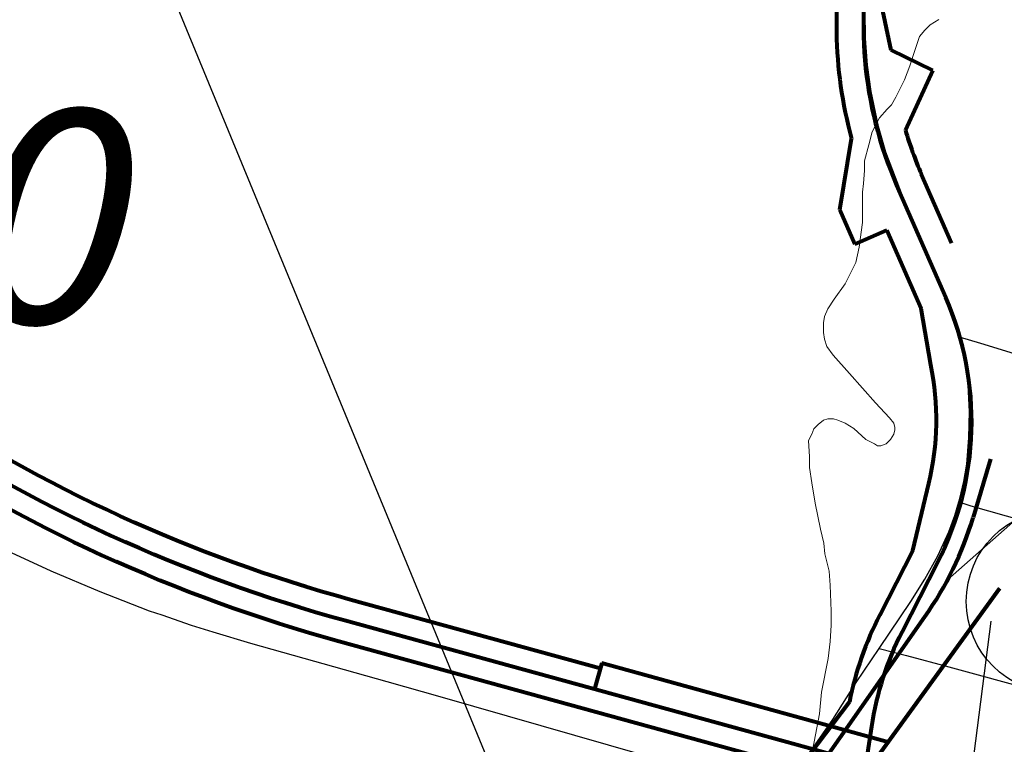
# Model space of a CAD drawing. Units: feet. Extents: x 1635260 to 2076374, y 482256 to 703959.
# Drawn here: x 1987093 to 1988916, y 562395 to 563737 of the extents above; entities that cross this region are included whole.
import ezdxf

# ---------------------------------------------------------------- set-up
doc = ezdxf.new("R2010")
doc.units = ezdxf.units.FT
doc.header["$MEASUREMENT"] = 0
doc.layers.get('0').update_dxf_attribs({"linetype": 'CONTINUOUS'})
for name, color, linetype, lineweight in [('HIGHWAY PLANS', 3, 'CONTINUOUS', 80), ('PAGE NUMBER BIG', 3, 'CONTINUOUS', 30), ('SECTION NO.', 7, 'CONTINUOUS', 9), ('WATER', 4, 'CONTINUOUS', 15)]:
    doc.layers.add(name, color=color, linetype=linetype, lineweight=lineweight)
doc.layers.add('PAGE NUMBERS SMALL', color=1, linetype='CONTINUOUS', plot=False)
for name, color, linetype in [('RD COUNTY', 3, 'CONTINUOUS'), ('RD MUNICIPAL', 133, 'CONTINUOUS'), ('RD STATE', 1, 'CONTINUOUS')]:
    doc.layers.add(name, color=color, linetype=linetype)
doc.styles.get("Standard").update_dxf_attribs({"font": 'romans.shx', "height": 400})

# ---------------------------------------------------------------- blocks, each defined once
blk = doc.blocks.new('LOGAN CITYlcrLCA$C093E24E0')
at = {"layer": 'HIGHWAY PLANS', "color": 6, "lineweight": -2, "ltscale": 10}
for p, q in [((363.1, 1406.2), (343.4, 1500.6)), ((440.2, 1369.1), (363.1, 1406.2)), ((389.4, 1258.2), (440.2, 1369.1)), ((267.9, 1110.6), (289.9, 1242.4)), ((474.9, 1048.8), (419, 1176.7)), ((373.2, 1156.6), (464.3, 948.3)), ((295.7, 1046.9), (267.9, 1110.6)), ((355.3, 1072.9), (295.7, 1046.9)), ((418.5, 928.2), (355.3, 1072.9)), ((436.4, 823.3), (418.5, 928.2)), ((403.5, 479.6), (433, 603.4)), ((403.5, 479.6), (342.2, 360)), ((449.2, 457.3), (383.3, 328.8)), ((285.8, 199), (195.4, 79.4)), ((326.7, 153.5), (303.3, 0))]:
    blk.add_line(p, q, dxfattribs=at)
for centre, radius, start, end in [((1047, 1451.2), 785.3, 166.3166, 195.4218), ((1047, 1451.2), 735.3, 166.3166, 203.6166), ((1047, 1451.2), 685.3, 196.3571, 203.6166), ((-60.7, 718.7), 573, 332.8499, 23.6166), ((-61.1, 721.2), 508, 346.5999, 11.6034), ((896.5, 75.8), 623, 152.8499, 168.5856), ((893.1, 67.3), 573, 152.8499, 171.3499)]:
    blk.add_arc(centre, radius, start, end, dxfattribs=at)
blk = doc.blocks.new('A$C5EF83617')
at = {"color": 4}
blk.add_line((551.8, 685.4), (519.6, 577.4), dxfattribs=at)
blk.add_lwpolyline([(192.9, 52.7), (430.7, 393.3, 0.080198), (519.6, 577.4)], format="xyb", dxfattribs=at)
blk.add_lwpolyline([(0, 105.5), (385.8, 0)], dxfattribs=at)
blk = doc.blocks.new('A$C494669C0')
at = {"layer": 'HIGHWAY PLANS', "color": 3}
for p, q in [((16540.5, -5009.5), (16778.8, -4681.3)), ((16041.4, -4820.4), (16028.1, -4868.6))]:
    blk.add_line(p, q, dxfattribs=at)
at = {"layer": 'HIGHWAY PLANS', "color": 3, "lineweight": -3}
blk.add_line((16726.5, -5022), (16762.2, -4742.5), dxfattribs=at)
at = {"layer": 'HIGHWAY PLANS', "color": 3}
for points in [[(18734.1, -5613), (15565.7, -4741.4, -0.161762), (14063.9, -3737.6), (13895.9, -3521.6, 0.136213), (13403.9, -3156), (11449.1, -2401.2, -0.061446), (10521.4, -1904.8)], [(16482.2, -5035), (15555.1, -4780, -0.161761), (14032.3, -3762.2), (13864.3, -3546.2, 0.136214), (13389.5, -3193.3), (11434.7, -2438.5, -0.061515), (10497.3, -1936.8)], [(16038.7, -4830), (15576.3, -4702.8, -0.161762), (14095.4, -3713.1), (14064.7, -3673.6)]]:
    blk.add_lwpolyline(points, format="xyb", dxfattribs=at)
blk.add_lwpolyline([(16571.9, -4966.3), (16041.4, -4820.4)], dxfattribs=at)
blk.add_spline([(14417.5, -4361.4), (14588.4, -4651), (14696.4, -4782.9), (14773.3, -4858), (14898.7, -4965.1), (15025.1, -5044.5), (15184.3, -5097.2), (15399.9, -5132.7), (15593.1, -5155.1), (15736.5, -5154.7), (15898.2, -5124.1), (16008.1, -5101.5), (16098.2, -5102.7)], degree=3, dxfattribs=at)

msp = doc.modelspace()

# ---------------------------------------------------------------- linework, layer by layer
at = {"layer": 'PAGE NUMBER BIG', "color": 6, "ltscale": 10}
msp.add_line((1988134, 561944.3), (1986732.9, 565341.6), dxfattribs=at)
at = {"layer": 'PAGE NUMBER BIG', "color": 4, "ltscale": 10}
msp.add_line((1988811.2, 562699.1), (1991546.9, 565124.8), dxfattribs=at)
at = {"layer": 'PAGE NUMBERS SMALL', "color": 1, "linetype": 'Continuous'}
msp.add_circle((1989015.9, 562659.3), 170, dxfattribs=at)
at = {"layer": 'RD COUNTY', "color": 252, "flags": 128}
for points in [[(1986912.7, 562834.9), (1986959, 562809.6), (1987061.3, 562757.5), (1987150.6, 562716), (1987241.3, 562677.6), (1987283.7, 562661.2)], [(1988832.1, 562843.6), (1988854.7, 562836.5), (1988985, 562799.3), (1989206.5, 562737.5)], [(1987283.7, 562661.2), (1987333, 562642), (1987356, 562634.1)], [(1987356, 562634.1), (1987410.7, 562615.4), (1987450.7, 562603.2)], [(1987450.7, 562603.2), (1987520.5, 562581.9), (1987772.8, 562511), (1987870.8, 562483)], [(1987870.8, 562483), (1988245.1, 562375.7), (1988280.9, 562366)]]:
    msp.add_lwpolyline(points, dxfattribs=at)
at = {"layer": 'RD MUNICIPAL', "color": 252, "flags": 128}
for points in [[(1988832.7, 563149.6), (1988872.4, 563137.6), (1988934.9, 563118.8), (1988979.7, 563106.5)], [(1988684.5, 562572.2), (1988735.3, 562558.8), (1988813.8, 562538.2), (1989127.9, 562452.3)]]:
    msp.add_lwpolyline(points, dxfattribs=at)
at = {"layer": 'RD STATE', "color": 252, "flags": 128}
for points in [[(1988680.3, 563553.8), (1988669.6, 563603.7), (1988662.8, 563652.8), (1988659.1, 563702.3), (1988658.7, 563752), (1988662.2, 563801.6), (1988669.3, 563850.7), (1988679, 563899.3), (1988691.6, 563952.6)], [(1988832.7, 563149.5), (1988826.8, 563171.5), (1988810.7, 563217.7), (1988778.9, 563293.3), (1988731.1, 563402.8), (1988697.1, 563491.4), (1988683.7, 563539.1), (1988680.3, 563553.8)], [(1988832.1, 562843.6), (1988834, 562849.7), (1988841.4, 562881.4), (1988846.7, 562913.4), (1988851, 562962.2), (1988852.1, 563011.1), (1988849.4, 563060), (1988845.4, 563092.3), (1988839.4, 563124.3), (1988832.7, 563149.5)], [(1988684.5, 562572.2), (1988743.3, 562659.1), (1988769.4, 562700.7), (1988793.1, 562743.5), (1988813.4, 562787.9), (1988824.7, 562818.5), (1988832.1, 562843.6)], [(1988500.6, 562307.4), (1988561.9, 562387.3), (1988599.1, 562440.7), (1988641.9, 562509.1), (1988684.5, 562572.2)]]:
    msp.add_lwpolyline(points, dxfattribs=at)
at = {"layer": 'WATER'}
msp.add_lwpolyline([(1988795.3, 563737.5), (1988779.3, 563727.5), (1988769.3, 563717.5), (1988759.3, 563705.5), (1988751.3, 563681.5), (1988741.3, 563651.5), (1988731.3, 563625.4), (1988715.4, 563593.4), (1988707.4, 563579.4), (1988699.4, 563571.4), (1988685.4, 563555.4), (1988671.4, 563529.4), (1988665.4, 563505.4), (1988657.4, 563475.4), (1988657.4, 563457.3), (1988655.5, 563433.4), (1988653.5, 563417.3), (1988653.5, 563401.3), (1988653.5, 563361.3), (1988651.5, 563343.3), (1988647.6, 563315.3), (1988641.6, 563287.3), (1988633.6, 563271.3), (1988621.6, 563247.3), (1988601.6, 563219.3), (1988589.6, 563201.3), (1988583.6, 563187.2), (1988581.6, 563175.3), (1988581.7, 563157.2), (1988583.7, 563145.2), (1988587.7, 563131.2), (1988599.7, 563115.2), (1988629.7, 563081.3), (1988677.8, 563027.3), (1988703.8, 562999.3), (1988711.8, 562989.3), (1988713.8, 562981.3), (1988713.8, 562977.3), (1988711.8, 562969.3), (1988705.8, 562959.3), (1988697.8, 562951.3), (1988687.8, 562947.3), (1988681.8, 562947.3), (1988675.8, 562951.3), (1988659.8, 562959.3), (1988637.8, 562979.3), (1988621.8, 562989.3), (1988607.8, 562995.2), (1988599.8, 562997.2), (1988589.8, 562997.2), (1988581.8, 562995.2), (1988571.8, 562987.2), (1988563.8, 562979.2), (1988559.8, 562969.2), (1988553.8, 562957.2), (1988555.8, 562927.2), (1988555.8, 562907.2), (1988559.9, 562879.2), (1988565.9, 562841.2), (1988575.9, 562793.2), (1988582, 562767.2), (1988584, 562747.2), (1988592, 562715.2), (1988594, 562689.2), (1988596, 562641.2), (1988596, 562615.2), (1988594.1, 562585.2), (1988590.1, 562553.2), (1988578.1, 562491.1), (1988574.2, 562451.1), (1988564.2, 562399.1), (1988556.2, 562361.1)], dxfattribs=at)

# ---------------------------------------------------------------- block references
at = {"layer": 'HIGHWAY PLANS', "color": 6, "ltscale": 10}
msp.add_blockref('A$C494669C0', (1972129.6, 567365), dxfattribs=at)
at = {"layer": 'HIGHWAY PLANS', "color": 6, "ltscale": 0.5}
msp.add_blockref('LOGAN CITYlcrLCA$C093E24E0', (1988343.7, 562274), dxfattribs=at)
at = {"layer": 'HIGHWAY PLANS', "color": 252, "ltscale": 10, "rotation": 359.9148152713766}
msp.add_blockref('A$C5EF83617', (1988338.1, 562238.2), dxfattribs=at)

# ---------------------------------------------------------------- texts
at = {"layer": 'SECTION NO.', "color": 252, "insert": (1986976.6, 563385.1), "char_height": 400, "width": 610.438, "attachment_point": 5, "rotation": 356}
msp.add_mtext('{\\Q10;10}', dxfattribs=at)

doc.saveas('drawing.dxf')
